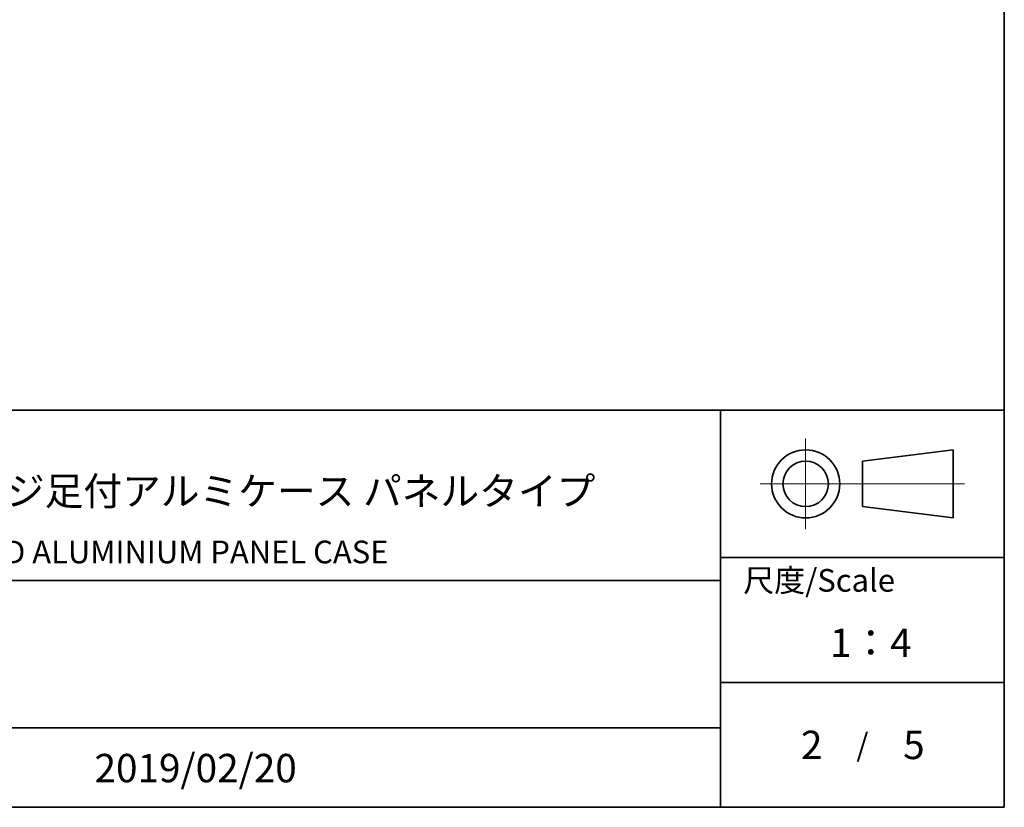
# Model space of a CAD drawing. Units: millimetres. Extents: x 0 to 5905, y 0 to 1124.
# Drawn here: x 2205 to 2552, y 0 to 278 of the extents above; entities that cross this region are included whole.
import ezdxf
from ezdxf.enums import TextEntityAlignment as Align

# ---------------------------------------------------------------- set-up
doc = ezdxf.new("R2010")
doc.units = ezdxf.units.MM
doc.layers.add('Border (ISO)', color=7, linetype='Continuous', lineweight=35)
doc.layers.add('Title (ISO)', color=7, linetype='Continuous', lineweight=35)
doc.styles.add('Note Text (TK)', font='txt')
doc.styles.add('文字スタイル67', font='arial.ttf')

# ---------------------------------------------------------------- blocks, each defined once
blk = doc.blocks.new('図面枠 tk図枠')
at = {"layer": 'Border (ISO)'}
for p in [(405.5, 289), (14.5, 8)]:
    blk.add_line(p, (405.5, 8), dxfattribs=at)
blk = doc.blocks.new('表題欄 tk表題欄')
at = {"layer": 'Title (ISO)'}
for p, q in [((74.709, 244.053), (255.709, 244.053)), ((230.709, 244.053), (230.709, 209.053)), ((255.709, 244.053), (255.709, 209.053)), ((243.209, 239.553), (251.209, 240.553)), ((251.209, 234.553), (251.209, 240.553)), ((243.209, 239.553), (243.209, 235.553)), ((243.209, 235.553), (251.209, 234.553)), ((230.709, 231.053), (255.709, 231.053)), ((74.709, 229.053), (230.709, 229.053)), ((230.709, 220.053), (255.709, 220.053)), ((149.709, 216.053), (230.709, 216.053)), ((255.709, 209.053), (74.709, 209.053))]:
    blk.add_line(p, q, dxfattribs=at)
at = {"layer": 'Title (ISO)', "color": 4, "linetype": 'Continuous', "lineweight": 18, "true_color": 0x00ffff}
for p, q in [((238.209, 241.553), (238.209, 233.553)), ((252.209, 237.553), (234.209, 237.553))]:
    blk.add_line(p, q, dxfattribs=at)
at = {"layer": 'Title (ISO)'}
for radius in [3, 2]:
    blk.add_circle((238.209, 237.553), radius, dxfattribs=at)
at = {"layer": 'Title (ISO)', "color": 1, "true_color": 0xff0000, "insert": (232.709, 229.053), "char_height": 2, "attachment_point": 4, "line_spacing_factor": 1.5, "style": 'Note Text (TK)'}
blk.add_mtext('\\fＭＳ Ｐゴシック|b0|i0;\\H2.0000;尺度/Scale', dxfattribs=at)
at = {"layer": 'Title (ISO)', "color": 7, "insert": (243.209, 214.553), "char_height": 2, "attachment_point": 5, "line_spacing_factor": 1.5, "style": 'Note Text (TK)'}
blk.add_mtext('\\fＭＳ Ｐゴシック|b0|i0;\\H2.0000;/', dxfattribs=at)
at = {"layer": 'Title (ISO)', "color": 7}
for tag, p, height, style in [('<品名>_001', (157.524, 235.654), 2.5, 'Note Text (TK)'), ('<Title>_001', (157.48, 230.553), 2, '文字スタイル67'), ('<尺度>_001', (239.104, 222.303), 2.5, 'Note Text (TK)'), ('<ページ_No.>_001', (237.949, 213.303), 2.5, 'Note Text (TK)'), ('<総ページ数>_001', (246.8, 213.303), 2.5, 'Note Text (TK)'), ('作成日_001', (175.618, 211.281), 2.5, 'Note Text (TK)')]:
    blk.add_attdef(tag, p, '', height=height, dxfattribs=dict(at, style=style))
at = {"layer": 'Title (ISO)', "color": 7, "style": 'Note Text (TK)'}
blk.add_attdef('<承認>', text='', height=2.5, dxfattribs=at).set_placement((87.209, 217.053), align=Align.MIDDLE_CENTER)

msp = doc.modelspace()

# ---------------------------------------------------------------- block references
at = {"xscale": 4, "yscale": 4, "zscale": 4}
msp.add_blockref('図面枠 tk図枠', (929.5, -32), dxfattribs=at)
ref = msp.add_blockref('表題欄 tk表題欄', (1528.6647, -836.211), dxfattribs=dict(xscale=4, yscale=4, zscale=4))
ref.add_attrib('<品名>_001', 'フランジ足付アルミケース パネルタイプ', (2158.7614, 106.4602), dxfattribs={"layer": 'Title (ISO)', "color": 7, "height": 10, "style": 'Note Text (TK)'})
ref.add_attrib('<尺度>_001', '1：4', (2490.0511, 53), dxfattribs={"layer": 'Title (ISO)', "color": 7, "height": 10, "style": 'Note Text (TK)'})
ref.add_attrib('作成日_001', '2019/02/20', (2230.9091, 8.8295), dxfattribs={"layer": 'Title (ISO)', "color": 7, "height": 10, "style": 'Note Text (TK)'})
ref.add_attrib('<Title>_001', 'FLANGED ALUMINIUM PANEL CASE', (2158.5832, 86), dxfattribs={"layer": 'Title (ISO)', "color": 7, "height": 8, "style": '文字スタイル67'})
ref.add_attrib('<ページ_No.>_001', '2', (2479.8636, 17), dxfattribs={"layer": 'Title (ISO)', "color": 7, "height": 10, "style": 'Note Text (TK)'})
ref.add_attrib('<総ページ数>_001', '5', (2515.8636, 17), dxfattribs={"layer": 'Title (ISO)', "color": 7, "height": 10, "style": 'Note Text (TK)'})

doc.saveas('drawing.dxf')
